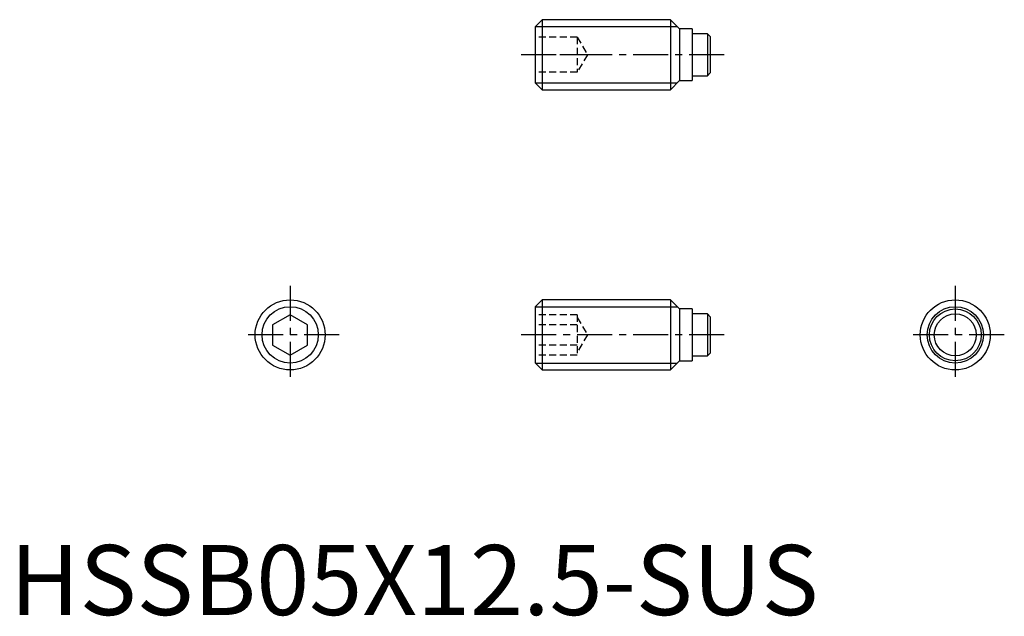
# Model space of a CAD drawing. Extents: x 0.7 to 71, y -0.1 to 42.5.
import ezdxf

# ---------------------------------------------------------------- set-up
doc = ezdxf.new("R2010")
doc.units = 0
doc.header["$LTSCALE"] = 2
doc.linetypes.add('CENTER', pattern=[2, 1.25, -0.25, 0.25, -0.25])
doc.linetypes.add('HIDDEN', pattern=[0.375, 0.25, -0.125])
doc.layers.get('0').update_dxf_attribs({"linetype": 'CONTINUOUS'})
for name, color, linetype in [('1', 1, 'CENTER'), ('2', 2, 'HIDDEN'), ('3', 3, 'CONTINUOUS')]:
    doc.layers.add(name, color=color, linetype=linetype)
doc.styles.add('STANDARD1', font='txt')

msp = doc.modelspace()

# ---------------------------------------------------------------- linework, layer by layer
for p, q in [((38, 42.5), (37.5, 42)), ((38, 42.5), (38, 37.5)), ((47.15, 42.5), (38, 42.5)), ((47.8, 41.85), (47.15, 42.5)), ((47.15, 42.5), (47.15, 37.5)), ((37.5, 42), (37.5, 38)), ((48.7, 41.85), (47.8, 41.85)), ((47.8, 41.85), (47.8, 38.15)), ((48.7, 41.85), (48.7, 38.15)), ((49.79, 41.5), (48.7, 41.5)), ((49.79, 41.5), (49.79, 38.5)), ((49.99, 41.3), (49.79, 41.5)), ((49.99, 41.3), (49.99, 38.7)), ((49.79, 38.5), (49.99, 38.7)), ((37.5, 38), (38, 37.5)), ((47.15, 37.5), (47.8, 38.15)), ((47.8, 38.15), (48.7, 38.15)), ((48.7, 38.5), (49.79, 38.5)), ((38, 37.5), (47.15, 37.5)), ((38, 22.5), (37.5, 22)), ((47.15, 22.5), (38, 22.5)), ((38, 22.5), (38, 17.5)), ((47.8, 21.85), (47.15, 22.5)), ((47.15, 22.5), (47.15, 17.5)), ((37.5, 22), (37.5, 18)), ((48.7, 21.85), (47.8, 21.85)), ((47.8, 21.85), (47.8, 18.15)), ((48.7, 21.85), (48.7, 18.15)), ((20, 21.443), (18.75, 20.722)), ((21.25, 20.722), (20, 21.443)), ((49.79, 21.5), (48.7, 21.5)), ((49.99, 21.3), (49.79, 21.5)), ((49.79, 21.5), (49.79, 18.5)), ((49.99, 21.3), (49.99, 18.7)), ((18.75, 20.722), (18.75, 19.278)), ((21.25, 19.278), (21.25, 20.722)), ((18.75, 19.278), (20, 18.557)), ((20, 18.557), (21.25, 19.278)), ((48.7, 18.5), (49.79, 18.5)), ((49.79, 18.5), (49.99, 18.7)), ((37.5, 18), (38, 17.5)), ((47.15, 17.5), (47.8, 18.15)), ((47.8, 18.15), (48.7, 18.15)), ((38, 17.5), (47.15, 17.5))]:
    msp.add_line(p, q)
for centre, radius in [((20, 20), 2.5), ((67.49, 20), 2.5), ((67.49, 20), 1.85), ((67.49, 20), 1.5)]:
    msp.add_circle(centre, radius)
at = {"layer": '1'}
for p, q in [((50.99, 40), (36.5, 40)), ((20, 23.5), (20, 16.5)), ((67.49, 23.5), (67.49, 16.5)), ((23.5, 20), (16.5, 20)), ((50.99, 20), (36.5, 20)), ((70.99, 20), (63.99, 20))]:
    msp.add_line(p, q, dxfattribs=at)
at = {"layer": '2'}
for p, q in [((40.5, 41.25), (37.5, 41.25)), ((40.5, 41.25), (40.5, 38.75)), ((40.5, 41.25), (41.222, 40)), ((40.5, 40), (37.5, 40)), ((41.222, 40), (40.5, 38.75)), ((40.5, 38.75), (37.5, 38.75)), ((40.5, 21.443), (37.5, 21.443)), ((40.5, 21.443), (40.5, 18.557)), ((40.5, 21.25), (41.222, 20)), ((40.5, 20.722), (37.5, 20.722)), ((41.222, 20), (40.5, 18.75)), ((40.5, 19.278), (37.5, 19.278)), ((40.5, 18.557), (37.5, 18.557))]:
    msp.add_line(p, q, dxfattribs=at)
at = {"layer": '3'}
for p, q in [((37.51, 42.01), (47.641, 42.01)), ((37.51, 37.99), (47.641, 37.99)), ((37.51, 22.009), (47.641, 22.009)), ((37.51, 17.991), (47.641, 17.991))]:
    msp.add_line(p, q, dxfattribs=at)
for centre in [(20, 20), (67.49, 20)]:
    msp.add_circle(centre, 2.01, dxfattribs=at)

# ---------------------------------------------------------------- texts
at = {"color": 3, "style": 'STANDARD1'}
msp.add_text('HSSB05X12.5-SUS', height=5, dxfattribs=at).set_placement((0, 0))

doc.saveas('drawing.dxf')
